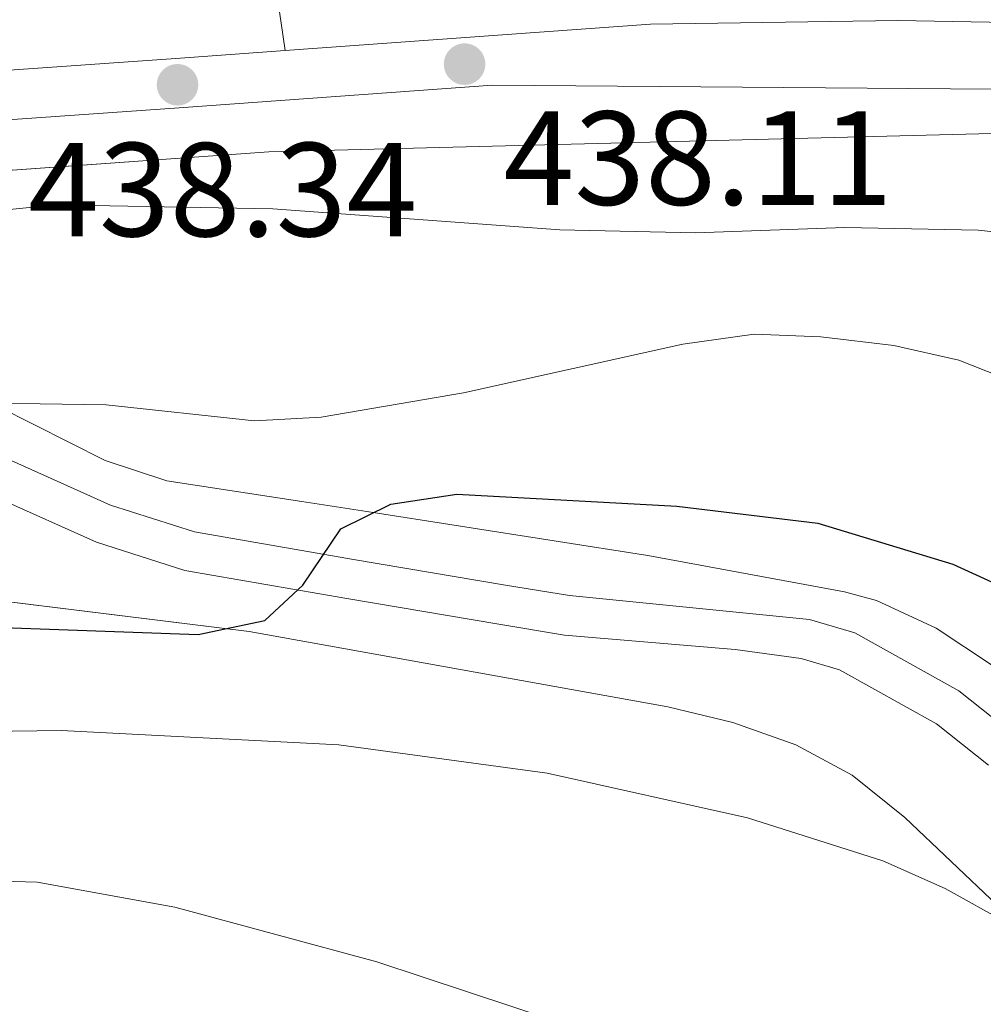
# Model space of a CAD drawing. Extents: x 573453 to 580352, y 724401 to 729106.
# Drawn here: x 577771 to 577843, y 726065 to 726139 of the extents above; entities that cross this region are included whole.
import ezdxf

# ---------------------------------------------------------------- set-up
doc = ezdxf.new("R2010")
doc.units = 0
doc.header["$MEASUREMENT"] = 0
doc.linetypes.add('DGN Style 3', pattern=[110.521978, 78.94427, -31.577708])
for name, color, linetype in [('Nivel 16', 7, 'Continuous'), ('Nivel 20', 7, 'Continuous'), ('Nivel 21', 7, 'Continuous'), ('Nivel 35', 7, 'Continuous'), ('Nivel 4', 7, 'Continuous'), ('Nivel 41', 7, 'Continuous'), ('Nivel 5', 7, 'Continuous'), ('Nivel 57', 7, 'Continuous'), ('Nivel 7', 7, 'Continuous')]:
    doc.layers.add(name, color=color, linetype=linetype)
doc.styles.add('Style-arial', font='arial.shx', dxfattribs={"bigfont": 'arialbig.shx'})

# ---------------------------------------------------------------- blocks, each defined once
blk = doc.blocks.new('5PATER_1')
at = {"layer": 'Nivel 7', "linetype": 'Continuous', "lineweight": 0}
h = blk.add_hatch(color=7, dxfattribs=at)
edge = h.paths.add_edge_path()
edge.add_ellipse((1.001171767711639e-08, 1.001171767711639e-08), major_axis=(-1.095731442372465, -1.110710699892244), ratio=0.9994222409660318, start_angle=0, end_angle=360)

msp = doc.modelspace()

# ---------------------------------------------------------------- linework, layer by layer
at = {"layer": 'Nivel 16', "color": 1, "linetype": 'Continuous', "lineweight": 13, "extrusion": (-0.1134557966578229, 0.03554973932109691, 0.9929068426790808), "elevation": -39313.07768463655, "flags": 128}
msp.add_lwpolyline([(-865701.9592211638, 331992.7056258714), (-865701.9592211638, 331964.6808790751)], dxfattribs=at)
at = {"layer": 'Nivel 20', "color": 92, "linetype": 'DGN Style 3', "lineweight": 0, "extrusion": (-0.04131384834781302, 0.283439793923471, 0.9580997073140741), "elevation": 182365.2452328689, "flags": 128}
msp.add_lwpolyline([(-676483.1722324574, -608474.0380559284), (-676483.1722324577, -608465.7813804473)], dxfattribs=at)
at = {"layer": 'Nivel 21', "color": 7, "linetype": 'Continuous', "lineweight": 13}
for points in [[(577864.1229999999, 726138.706, 438.022), (577836.612, 726139.213, 437.958), (577818.075, 726138.9340000001, 437.964), (577790.6969999999, 726136.9639999999, 438.254)], [(577790.6969999999, 726136.9639999999, 438.254), (577782.5, 726136.375, 438.341), (577744.3500000001, 726133.696, 437.663), (577719.2339999999, 726132.06, 437.535), (577640.2280000001, 726125.804, 438.085), (577582.0819999999, 726121.875, 438.04), (577530.99, 726118.0830000001, 438.279), (577502.8770000001, 726115.7110000001, 438.252), (577437.051, 726110.9040000001, 438.013)], [(577630.821, 726121.453, 438.077), (577640.4990000001, 726122.108, 438.085), (577719.5, 726128.3640000001, 437.535), (577744.6000000001, 726129.9990000001, 437.663), (577782.7620000001, 726132.679, 438.341), (577806.233, 726134.3670000001, 438.091), (577846.8160000001, 726134.048, 438.091), (577863.067, 726133.371, 438.091), (577869.4140000001, 726132.47, 438.091), (577879.1680000001, 726130.27, 438.072), (577896.973, 726124.861, 438.014), (577906.3659999999, 726121.432, 438.014), (577918.4990000001, 726116.4439999999, 438.014), (577929.4979999999, 726111.1980000001, 438.014), (577938.2779999999, 726106.405, 438.052), (577948.223, 726100.0220000001, 438.114), (577960.9650000001, 726090.7820000001, 438.165)]]:
    msp.add_polyline3d(points, dxfattribs=at)
at = {"layer": 'Nivel 21', "color": 7, "linetype": 'Continuous', "lineweight": 0}
msp.add_polyline3d([(577845.436, 726085.602, 454.553), (577841.179, 726088.9850000001, 454.208), (577833.4040000001, 726093.325, 453.675), (577830.004, 726094.3219999999, 453.502), (577812.0079999999, 726096.1170000001, 452.528), (577807.2080000001, 726096.913, 452.167), (577795.831, 726098.834, 451.028), (577783.8999999999, 726100.909, 449.156), (577777.629, 726102.9010000001, 447.916), (577759.983, 726110.8019999999, 444.994), (577754.2239999999, 726112.1769999999, 444.578), (577747.182, 726111.0700000001, 443.696), (577732.3759999999, 726108.5050000001, 442.499), (577723.358, 726108.051, 441.765), (577713.5260000001, 726108.163, 441.083), (577690.771, 726109.3230000001, 441.003), (577681.861, 726109.0360000001, 440.983), (577664.922, 726107.25, 440.821), (577658.852, 726107.888, 440.672), (577644.291, 726111.587, 440.352), (577635.5020000001, 726115.0279999999, 439.817), (577631.06, 726117.1969999999, 439.368), (577630.821, 726121.453, 438.077)], dxfattribs=at)
at = {"layer": 'Nivel 21', "color": 7, "linetype": 'DGN Style 3', "lineweight": 0}
msp.add_polyline3d([(577843.406, 726083.412, 454.553), (577839.5160000001, 726086.503, 454.208), (577832.2450000001, 726090.5619999999, 453.675), (577829.381, 726091.402, 453.502), (577824.429, 726092.075, 453.238), (577811.638, 726093.1599999999, 452.528), (577806.717, 726093.976, 452.167), (577795.328, 726095.899, 451.028), (577783.1910000001, 726098.01, 449.156), (577776.567, 726100.1140000001, 447.916), (577759.021, 726107.9709999999, 444.994), (577754.1059999999, 726109.1440000001, 444.578), (577747.6680000001, 726108.132, 443.696), (577732.7069999999, 726105.54, 442.499), (577723.416, 726105.0730000001, 441.765), (577713.4340000001, 726105.186, 441.083), (577690.743, 726106.3430000001, 441.003), (577682.0660000001, 726106.064, 440.983), (577664.923, 726104.256, 440.821), (577658.328, 726104.949, 440.672), (577643.378, 726108.747, 440.352), (577634.304, 726112.3, 439.817), (577628.3, 726115.233, 439.253), (577625.422, 726117.598, 438.715)], dxfattribs=at)
at = {"layer": 'Nivel 35', "color": 92, "linetype": 'DGN Style 3', "lineweight": 0}
for points in [[(577749.5930000001, 726126.506, 442.342), (577789.483, 726129.3840000001, 443.163), (577848.166, 726130.871, 443.982)], [(577619.7590000001, 726114.185, 449.647), (577628.3230000001, 726111.9880000001, 448.945), (577632.9199999999, 726110.0020000001, 449.063), (577641.5719999999, 726104.75, 449.932), (577646.212, 726103.067, 450.172), (577656.835, 726101.8130000001, 449.731), (577671.798, 726101.2, 448.877), (577694.6840000001, 726101.493, 449.76), (577713.763, 726101.74, 451.342), (577723.7050000001, 726101.2779999999, 452.256), (577753.21, 726097.7250000001, 455.3), (577787.9990000001, 726093.4280000001, 457.928), (577819.382, 726087.7790000001, 460.674), (577824.2479999999, 726086.608, 461.064), (577828.9610000001, 726084.942, 461.448), (577833.199, 726082.659, 461.81), (577837.1340000001, 726079.4950000001, 462.176), (577844.085, 726072.8900000001, 462.784)], [(577843.6980000001, 726090.8900000001, 455.091), (577839.494, 726093.685, 454.809), (577835.0090000001, 726095.7450000001, 454.531), (577832.6129999999, 726096.4029999999, 454.387), (577817.871, 726099.1140000001, 453.821), (577796.831, 726102.423, 452.9), (577791.96, 726103.159, 452.144), (577781.8300000001, 726104.71, 449.876), (577777.2220000001, 726106.2320000001, 449.119), (577768.2749999999, 726110.7390000001, 447.75)]]:
    msp.add_polyline3d(points, dxfattribs=at)
at = {"layer": 'Nivel 4', "color": 30, "linetype": 'Continuous', "lineweight": 30, "elevation": 450, "flags": 128}
msp.add_lwpolyline([(577762.587, 726093.969), (577784.176, 726093.203), (577789.1880000001, 726094.2660000001), (577792.021, 726096.906), (577794.8640000001, 726101.111), (577798.6300000001, 726102.9639999999), (577803.5789999999, 726103.727), (577820.0590000001, 726102.825), (577830.6270000001, 726101.55), (577840.733, 726098.4650000001), (577846.2930000001, 726095.9280000001)], dxfattribs=at)
at = {"layer": 'Nivel 5', "color": 30, "linetype": 'Continuous', "lineweight": 0, "flags": 128}
for points, elevation in [([(577626.3189999999, 726111.2760000001), (577632.0220000001, 726110.3), (577642.352, 726111.25), (577647.345, 726110.9920000001), (577652.3740000001, 726110.2150000001), (577657.8130000001, 726109.8200000001), (577668.615, 726109.821), (577695.5149999999, 726111.369), (577711.102, 726111.8200000001), (577726.76, 726114.128), (577737.4879999999, 726116.263), (577742.3019999999, 726117.612), (577752.929, 726121.4809999999), (577768.3319999999, 726124.869), (577773.4909999999, 726125.3910000001), (577789.78, 726125.104), (577811.2790000001, 726123.527), (577821.453, 726123.3049999999), (577832.6399999999, 726123.7010000001), (577842.642, 726123.5020000001), (577848.1980000001, 726122.896)], 440), ([(577804.0660000001, 726111.315), (577820.514, 726114.963), (577825.837, 726115.71), (577830.841, 726115.521), (577836.3119999999, 726114.8600000001), (577841.1910000001, 726113.7679999999), (577850.729, 726109.979)], 445), ([(577764.108, 726110.622), (577777.304, 726110.4110000001), (577788.4110000001, 726109.227), (577793.405, 726109.4780000001), (577804.0660000001, 726111.315)], 445), ([(577717.2860000001, 726062.997), (577723.659, 726066.122), (577731.3559999999, 726071.206), (577748.244, 726082.436), (577752.963, 726084.085), (577757.9610000001, 726085.345), (577762.936, 726085.8500000001), (577773.9199999999, 726086.024), (577794.717, 726084.95), (577810.345, 726082.815), (577825.3430000001, 726079.477), (577835.486, 726076.2390000001), (577840.165, 726074.175), (577844.841, 726071.564)], 455), ([(577734.7250000001, 726060.102), (577746.669, 726068.783), (577751.4580000001, 726071.568), (577756.007, 726073.6270000001), (577761.4909999999, 726074.9439999999), (577772.125, 726074.6400000001), (577782.4369999999, 726072.7749999999), (577797.5830000001, 726068.6880000001), (577818.172, 726061.8530000001)], 460)]:
    msp.add_lwpolyline(points, dxfattribs=dict(at, elevation=elevation))
at = {"layer": 'Nivel 57', "color": 92, "linetype": 'DGN Style 3', "lineweight": 0}
for points in [[(577848.166, 726130.871, 443.982), (577789.483, 726129.3840000001, 443.163), (577749.5930000001, 726126.506, 442.342)], [(577844.085, 726072.8900000001, 462.784), (577837.1340000001, 726079.4950000001, 462.176), (577833.199, 726082.659, 461.81), (577828.9610000001, 726084.942, 461.448), (577824.2479999999, 726086.608, 461.064), (577819.382, 726087.7790000001, 460.674), (577787.9990000001, 726093.4280000001, 457.928), (577753.21, 726097.7250000001, 455.3), (577723.7050000001, 726101.2779999999, 452.256), (577713.763, 726101.74, 451.342), (577694.6840000001, 726101.493, 449.76), (577671.798, 726101.2, 448.877), (577656.835, 726101.8130000001, 449.731), (577646.212, 726103.067, 450.172), (577641.5719999999, 726104.75, 449.932), (577632.9199999999, 726110.0020000001, 449.063), (577628.3230000001, 726111.9880000001, 448.945), (577619.7590000001, 726114.185, 449.647)], [(577768.2749999999, 726110.7390000001, 447.75), (577777.2220000001, 726106.2320000001, 449.119), (577781.8300000001, 726104.71, 449.876), (577791.96, 726103.159, 452.144), (577796.831, 726102.423, 452.9), (577817.871, 726099.1140000001, 453.821), (577832.6129999999, 726096.4029999999, 454.387), (577835.0090000001, 726095.7450000001, 454.531), (577839.494, 726093.685, 454.809), (577843.6980000001, 726090.8900000001, 455.091)]]:
    msp.add_polyline3d(points, dxfattribs=at)

# ---------------------------------------------------------------- block references
at = {"layer": 'Nivel 7', "color": 7, "linetype": 'Continuous', "lineweight": 0}
for p in [(577804.1499999999, 726135.943, 438.112), (577782.639, 726134.396, 438.341)]:
    msp.add_blockref('5PATER_1', p, dxfattribs=at)

# ---------------------------------------------------------------- texts
at = {"layer": 'Nivel 41', "color": 7, "linetype": 'Continuous', "lineweight": 0, "style": 'Style-arial'}
for s, p in [('438.11', (577807.074, 726125.399, 438.112)), ('438.34', (577771.4510000001, 726123.0419999999, 438.341))]:
    msp.add_text(s, height=7.000002, dxfattribs=at).set_placement(p)

doc.saveas('drawing.dxf')
